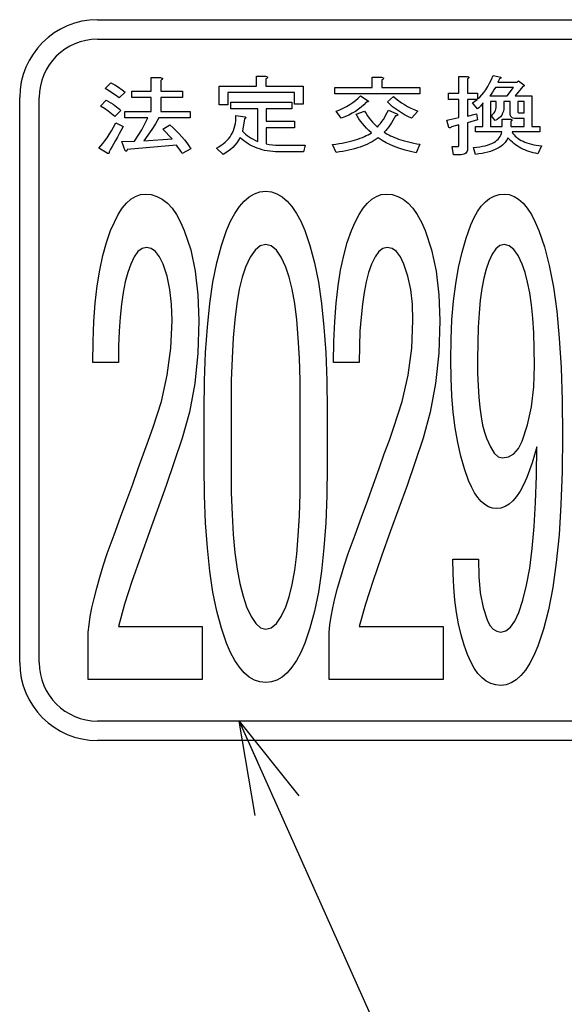
# Model space of a CAD drawing. Units: millimetres. Extents: x 34 to 582, y 2 to 418.
# Drawn here: x 56 to 69, y 110 to 132 of the extents above; entities that cross this region are included whole.
import ezdxf

# ---------------------------------------------------------------- set-up
doc = ezdxf.new("R2010")
doc.units = ezdxf.units.MM
doc.header["$LTSCALE"] = 0.240526
doc.layers.add('NoLayerName_001', color=7, linetype='Continuous')
doc.layers.add('NoLayerName_006', color=7, linetype='Continuous')
doc.styles.get("Standard").update_dxf_attribs({"font": 'txt', "bigfont": 'extfont2'})
doc.dimstyles.get("Standard").update_dxf_attribs({"dimtxt": 2.5, "dimasz": 2.5, "dimexe": 1.25, "dimexo": 0.625, "dimtad": 1, "dimzin": 0, "dimdsep": 46, "dimtxsty": 'Standard', "dimcen": 2.5, "dimadec": 0, "dimazin": 0, "dimtfac": 0.75, "dimtmove": 0, "dimatfit": 3, "dimfxl": 1, "dimarcsym": 0})

msp = doc.modelspace()

# ---------------------------------------------------------------- linework, layer by layer
at = {"layer": 'NoLayerName_001', "color": 7, "linetype": 'Continuous', "lineweight": 25}
for p, q in [((61.393, 130.777), (61.393, 131.004)), ((61.393, 131.004), (61.604, 131.004)), ((61.604, 131.004), (61.625, 131)), ((66.823, 130.927), (66.861, 131.02)), ((66.861, 131.02), (67.039, 130.981)), ((57.897, 130.723), (58.028, 130.856)), ((58.028, 130.856), (58.122, 130.804)), ((58.122, 130.804), (58.21, 130.75)), ((58.965, 130.66), (58.965, 130.973)), ((58.965, 130.973), (59.176, 130.973)), ((59.176, 130.973), (59.197, 130.969)), ((59.204, 130.922), (59.186, 130.91)), ((59.186, 130.91), (59.186, 130.66)), ((59.197, 130.969), (59.212, 130.963)), ((59.217, 130.932), (59.204, 130.922)), ((59.212, 130.963), (59.222, 130.957)), ((59.224, 130.941), (59.217, 130.932)), ((59.222, 130.957), (59.226, 130.949)), ((59.226, 130.949), (59.224, 130.941)), ((60.537, 130.347), (60.537, 130.777)), ((60.537, 130.777), (61.393, 130.777)), ((61.632, 130.953), (61.614, 130.942)), ((61.614, 130.942), (61.614, 130.777)), ((61.614, 130.777), (62.473, 130.777)), ((61.625, 131), (61.64, 130.994)), ((61.645, 130.963), (61.632, 130.953)), ((61.64, 130.994), (61.649, 130.988)), ((61.651, 130.972), (61.645, 130.963)), ((61.649, 130.988), (61.653, 130.981)), ((61.653, 130.981), (61.651, 130.972)), ((62.473, 130.777), (62.473, 130.363)), ((64.072, 130.746), (64.072, 130.981)), ((64.072, 130.981), (64.284, 130.981)), ((64.284, 130.981), (64.305, 130.976)), ((64.312, 130.93), (64.293, 130.918)), ((64.293, 130.918), (64.293, 130.746)), ((64.305, 130.976), (64.32, 130.971)), ((64.324, 130.94), (64.312, 130.93)), ((64.32, 130.971), (64.329, 130.965)), ((64.331, 130.949), (64.324, 130.94)), ((64.329, 130.965), (64.333, 130.957)), ((64.333, 130.957), (64.331, 130.949)), ((66.074, 130.613), (66.074, 130.996)), ((66.074, 130.996), (66.264, 130.996)), ((66.264, 130.996), (66.28, 130.994)), ((66.287, 130.953), (66.273, 130.942)), ((66.273, 130.942), (66.273, 130.613)), ((66.28, 130.994), (66.292, 130.99)), ((66.297, 130.963), (66.287, 130.953)), ((66.292, 130.99), (66.3, 130.985)), ((66.302, 130.971), (66.297, 130.963)), ((66.3, 130.985), (66.303, 130.979)), ((66.303, 130.979), (66.302, 130.971)), ((66.741, 130.764), (66.783, 130.842)), ((66.783, 130.842), (66.823, 130.927)), ((67.011, 130.942), (66.973, 130.871)), ((66.973, 130.871), (67.422, 130.871)), ((67.03, 130.953), (67.011, 130.942)), ((67.041, 130.963), (67.03, 130.953)), ((67.039, 130.981), (67.044, 130.972)), ((67.044, 130.972), (67.041, 130.963)), ((67.422, 130.871), (67.45, 130.895)), ((67.45, 130.895), (67.571, 130.809)), ((67.571, 130.775), (67.563, 130.772)), ((67.571, 130.809), (67.577, 130.801)), ((67.577, 130.779), (67.571, 130.775)), ((67.577, 130.801), (67.58, 130.795)), ((67.58, 130.783), (67.577, 130.779)), ((67.58, 130.795), (67.581, 130.788)), ((67.581, 130.788), (67.58, 130.783)), ((57.977, 130.674), (57.897, 130.723)), ((58.058, 130.621), (57.977, 130.674)), ((58.141, 130.564), (58.058, 130.621)), ((58.224, 130.504), (58.141, 130.564)), ((58.21, 130.75), (58.291, 130.694)), ((58.364, 130.637), (58.224, 130.504)), ((58.291, 130.694), (58.364, 130.637)), ((58.514, 130.512), (58.514, 130.66)), ((58.514, 130.66), (58.965, 130.66)), ((59.186, 130.66), (59.69, 130.66)), ((59.69, 130.66), (59.69, 130.512)), ((62.274, 130.63), (60.736, 130.63)), ((60.736, 130.63), (60.736, 130.347)), ((62.274, 130.363), (62.274, 130.63)), ((63.21, 130.598), (63.21, 130.746)), ((63.21, 130.746), (64.072, 130.746)), ((65.171, 130.598), (63.21, 130.598)), ((63.743, 130.496), (63.799, 130.551)), ((63.799, 130.551), (63.976, 130.433)), ((64.293, 130.746), (65.171, 130.746)), ((65.171, 130.746), (65.171, 130.598)), ((65.834, 130.465), (65.834, 130.613)), ((65.834, 130.613), (66.074, 130.613)), ((66.273, 130.613), (66.506, 130.613)), ((66.506, 130.613), (66.506, 130.48)), ((66.557, 130.523), (66.605, 130.573)), ((66.605, 130.573), (66.652, 130.63)), ((66.652, 130.63), (66.698, 130.693)), ((66.698, 130.693), (66.741, 130.764)), ((66.819, 130.591), (66.786, 130.551)), ((66.786, 130.551), (67.188, 130.551)), ((66.852, 130.637), (66.819, 130.591)), ((66.884, 130.687), (66.852, 130.637)), ((66.917, 130.742), (66.884, 130.687)), ((67.338, 130.742), (66.917, 130.742)), ((67.188, 130.551), (67.338, 130.742)), ((67.552, 130.77), (67.375, 130.551)), ((67.375, 130.551), (67.758, 130.551)), ((67.563, 130.772), (67.552, 130.77)), ((67.758, 130.551), (67.758, 129.847)), ((57.794, 130.316), (57.925, 130.449)), ((57.925, 130.449), (57.981, 130.418)), ((57.981, 130.418), (58.034, 130.387)), ((58.034, 130.387), (58.082, 130.358)), ((58.082, 130.358), (58.126, 130.328)), ((58.126, 130.328), (58.166, 130.299)), ((58.965, 130.512), (58.514, 130.512)), ((58.965, 130.191), (58.965, 130.512)), ((59.69, 130.512), (59.186, 130.512)), ((59.186, 130.512), (59.186, 130.191)), ((60.736, 130.347), (60.537, 130.347)), ((60.801, 130.254), (60.801, 130.402)), ((60.801, 130.402), (62.211, 130.402)), ((62.211, 130.402), (62.211, 130.254)), ((62.473, 130.363), (62.274, 130.363)), ((63.479, 130.307), (63.551, 130.349)), ((63.551, 130.349), (63.619, 130.395)), ((63.619, 130.395), (63.683, 130.444)), ((63.683, 130.444), (63.743, 130.496)), ((63.875, 130.345), (63.816, 130.291)), ((63.929, 130.402), (63.875, 130.345)), ((63.946, 130.406), (63.929, 130.402)), ((63.96, 130.41), (63.946, 130.406)), ((63.971, 130.414), (63.96, 130.41)), ((63.978, 130.418), (63.971, 130.414)), ((63.976, 130.433), (63.981, 130.43)), ((63.982, 130.422), (63.978, 130.418)), ((63.981, 130.43), (63.983, 130.426)), ((63.983, 130.426), (63.982, 130.422)), ((64.424, 130.41), (64.564, 130.535)), ((64.482, 130.354), (64.424, 130.41)), ((64.542, 130.301), (64.482, 130.354)), ((64.564, 130.535), (64.622, 130.485)), ((64.622, 130.485), (64.683, 130.438)), ((64.683, 130.438), (64.748, 130.393)), ((64.748, 130.393), (64.816, 130.349)), ((64.816, 130.349), (64.888, 130.308)), ((66.074, 130.465), (65.834, 130.465)), ((66.074, 130.05), (66.074, 130.465)), ((66.497, 130.465), (66.273, 130.465)), ((66.273, 130.465), (66.273, 130.082)), ((66.385, 130.387), (66.497, 130.465)), ((66.506, 130.254), (66.385, 130.387)), ((66.506, 130.48), (66.557, 130.523)), ((66.59, 130.334), (66.573, 130.316)), ((66.603, 130.349), (66.59, 130.334)), ((66.615, 130.364), (66.603, 130.349)), ((66.623, 130.376), (66.615, 130.364)), ((66.628, 130.387), (66.623, 130.376)), ((66.628, 129.847), (66.628, 130.387)), ((66.937, 130.421), (66.805, 130.421)), ((66.805, 130.421), (66.805, 129.847)), ((66.937, 130.316), (66.937, 130.421)), ((67.254, 130.421), (67.113, 130.421)), ((67.113, 130.421), (67.113, 130.301)), ((67.254, 130.152), (67.254, 130.421)), ((67.581, 130.421), (67.431, 130.421)), ((67.431, 130.421), (67.431, 130.191)), ((67.581, 130.16), (67.581, 130.421)), ((57.885, 130.257), (57.794, 130.316)), ((57.969, 130.197), (57.885, 130.257)), ((58.048, 130.136), (57.969, 130.197)), ((58.121, 130.074), (58.048, 130.136)), ((58.261, 130.215), (58.121, 130.074)), ((58.166, 130.299), (58.202, 130.27)), ((58.202, 130.27), (58.234, 130.242)), ((58.234, 130.242), (58.261, 130.215)), ((58.355, 130.043), (58.355, 130.191)), ((58.355, 130.191), (58.965, 130.191)), ((59.186, 130.191), (59.868, 130.191)), ((59.868, 130.191), (59.868, 130.043)), ((61.424, 130.254), (60.801, 130.254)), ((60.922, 130.034), (60.922, 130.097)), ((60.922, 130.097), (61.137, 130.066)), ((61.424, 129.495), (61.424, 130.254)), ((62.211, 130.254), (61.623, 130.254)), ((61.623, 130.254), (61.623, 129.964)), ((63.238, 130.199), (63.322, 130.232)), ((63.35, 130.035), (63.238, 130.199)), ((63.322, 130.232), (63.403, 130.268)), ((63.403, 130.268), (63.479, 130.307)), ((63.527, 130.107), (63.441, 130.069)), ((63.607, 130.149), (63.527, 130.107)), ((63.682, 130.193), (63.607, 130.149)), ((63.752, 130.241), (63.682, 130.193)), ((63.696, 130.129), (63.892, 130.199)), ((63.728, 130.076), (63.696, 130.129)), ((63.816, 130.291), (63.752, 130.241)), ((63.892, 130.199), (63.927, 130.142)), ((63.927, 130.142), (63.963, 130.088)), ((64.359, 130.057), (64.388, 130.11)), ((64.388, 130.11), (64.416, 130.165)), ((64.416, 130.165), (64.443, 130.222)), ((64.443, 130.222), (64.639, 130.136)), ((64.606, 130.251), (64.542, 130.301)), ((64.674, 130.203), (64.606, 130.251)), ((64.63, 130.093), (64.611, 130.089)), ((64.644, 130.098), (64.63, 130.093)), ((64.639, 130.136), (64.651, 130.129)), ((64.654, 130.103), (64.644, 130.098)), ((64.651, 130.129), (64.658, 130.122)), ((64.66, 130.109), (64.654, 130.103)), ((64.658, 130.122), (64.661, 130.115)), ((64.661, 130.115), (64.66, 130.109)), ((64.744, 130.157), (64.674, 130.203)), ((64.818, 130.114), (64.744, 130.157)), ((64.895, 130.073), (64.818, 130.114)), ((64.888, 130.308), (64.963, 130.27)), ((64.963, 130.27), (65.042, 130.233)), ((65.124, 130.199), (64.975, 130.035)), ((65.042, 130.233), (65.124, 130.199)), ((66.273, 130.082), (66.478, 130.136)), ((66.478, 130.136), (66.506, 129.996)), ((66.531, 130.276), (66.506, 130.254)), ((66.554, 130.297), (66.531, 130.276)), ((66.573, 130.316), (66.554, 130.297)), ((66.815, 130.097), (66.843, 130.114)), ((66.908, 129.98), (66.815, 130.097)), ((66.843, 130.114), (66.868, 130.134)), ((66.868, 130.134), (66.889, 130.157)), ((66.889, 130.157), (66.906, 130.183)), ((66.906, 130.183), (66.92, 130.212)), ((66.92, 130.212), (66.929, 130.244)), ((66.929, 130.244), (66.935, 130.279)), ((66.935, 130.279), (66.937, 130.316)), ((67.062, 130.107), (67.033, 130.069)), ((67.084, 130.149), (67.062, 130.107)), ((67.101, 130.195), (67.084, 130.149)), ((67.11, 130.246), (67.101, 130.195)), ((67.113, 130.301), (67.11, 130.246)), ((67.256, 130.124), (67.254, 130.152)), ((67.262, 130.099), (67.256, 130.124)), ((67.272, 130.078), (67.262, 130.099)), ((67.431, 130.191), (67.433, 130.177)), ((67.433, 130.177), (67.44, 130.168)), ((67.44, 130.168), (67.452, 130.162)), ((67.452, 130.162), (67.468, 130.16)), ((67.468, 130.16), (67.581, 130.16)), ((58.096, 129.831), (58.149, 129.925)), ((58.149, 129.925), (58.317, 129.847)), ((58.887, 130.043), (58.355, 130.043)), ((58.745, 129.767), (58.819, 129.904)), ((58.819, 129.904), (58.887, 130.043)), ((59.061, 129.907), (58.978, 129.773)), ((59.139, 130.043), (59.061, 129.907)), ((59.868, 130.043), (59.139, 130.043)), ((59.233, 129.785), (59.391, 129.886)), ((59.391, 129.886), (59.468, 129.814)), ((60.898, 129.857), (60.91, 129.914)), ((60.91, 129.914), (60.917, 129.973)), ((60.917, 129.973), (60.922, 130.034)), ((61.119, 130.019), (61.072, 129.738)), ((61.129, 130.025), (61.119, 130.019)), ((61.137, 130.031), (61.129, 130.025)), ((61.137, 130.066), (61.143, 130.06)), ((61.143, 130.037), (61.137, 130.031)), ((61.143, 130.06), (61.146, 130.054)), ((61.147, 130.043), (61.143, 130.037)), ((61.146, 130.054), (61.148, 130.048)), ((61.148, 130.048), (61.147, 130.043)), ((61.623, 129.964), (62.277, 129.964)), ((62.277, 129.964), (62.277, 129.816)), ((63.441, 130.069), (63.35, 130.035)), ((63.763, 130.023), (63.728, 130.076)), ((63.803, 129.969), (63.763, 130.023)), ((63.845, 129.915), (63.803, 129.969)), ((63.891, 129.862), (63.845, 129.915)), ((63.963, 130.088), (63.999, 130.037)), ((63.999, 130.037), (64.037, 129.99)), ((64.037, 129.99), (64.074, 129.946)), ((64.074, 129.946), (64.112, 129.904)), ((64.112, 129.904), (64.151, 129.866)), ((64.151, 129.866), (64.191, 129.831)), ((64.191, 129.831), (64.227, 129.872)), ((64.227, 129.872), (64.262, 129.915)), ((64.262, 129.915), (64.296, 129.96)), ((64.296, 129.96), (64.328, 130.007)), ((64.328, 130.007), (64.359, 130.057)), ((64.485, 129.882), (64.452, 129.837)), ((64.517, 129.93), (64.485, 129.882)), ((64.549, 129.981), (64.517, 129.93)), ((64.58, 130.034), (64.549, 129.981)), ((64.611, 130.089), (64.58, 130.034)), ((64.975, 130.035), (64.895, 130.073)), ((65.796, 129.988), (66.074, 130.05)), ((65.843, 129.824), (65.796, 129.988)), ((66.074, 129.886), (65.899, 129.839)), ((66.074, 129.409), (66.074, 129.886)), ((66.506, 129.996), (66.273, 129.925)), ((66.273, 129.925), (66.273, 129.331)), ((66.956, 130.005), (66.908, 129.98)), ((66.998, 130.035), (66.956, 130.005)), ((67.033, 130.069), (66.998, 130.035)), ((67.073, 129.847), (67.073, 130.011)), ((67.073, 130.011), (67.263, 130.011)), ((67.263, 130.011), (67.279, 130.009)), ((67.287, 130.061), (67.272, 130.078)), ((67.286, 129.974), (67.272, 129.964)), ((67.272, 129.964), (67.272, 129.847)), ((67.279, 130.009), (67.291, 130.005)), ((67.296, 129.982), (67.286, 129.974)), ((67.305, 130.047), (67.287, 130.061)), ((67.291, 130.005), (67.299, 130.001)), ((67.301, 129.989), (67.296, 129.982)), ((67.299, 130.001), (67.302, 129.996)), ((67.302, 129.996), (67.301, 129.989)), ((67.327, 130.038), (67.305, 130.047)), ((67.354, 130.032), (67.327, 130.038)), ((67.384, 130.03), (67.354, 130.032)), ((67.581, 130.03), (67.384, 130.03)), ((67.581, 129.847), (67.581, 130.03)), ((57.944, 129.585), (57.993, 129.661)), ((57.993, 129.661), (58.044, 129.743)), ((58.044, 129.743), (58.096, 129.831)), ((58.227, 129.676), (58.184, 129.596)), ((58.271, 129.759), (58.227, 129.676)), ((58.317, 129.847), (58.271, 129.759)), ((58.664, 129.634), (58.745, 129.767)), ((58.889, 129.641), (58.794, 129.511)), ((58.978, 129.773), (58.889, 129.641)), ((59.447, 129.558), (59.233, 129.785)), ((59.468, 129.814), (59.541, 129.743)), ((59.541, 129.743), (59.608, 129.672)), ((59.608, 129.672), (59.672, 129.603)), ((60.785, 129.606), (60.815, 129.652)), ((60.815, 129.652), (60.841, 129.7)), ((60.841, 129.7), (60.864, 129.75)), ((60.864, 129.75), (60.883, 129.802)), ((60.883, 129.802), (60.898, 129.857)), ((61.072, 129.738), (61.107, 129.703)), ((61.107, 129.703), (61.145, 129.67)), ((61.145, 129.67), (61.185, 129.637)), ((61.185, 129.637), (61.228, 129.607)), ((62.277, 129.816), (61.623, 129.816)), ((61.623, 129.816), (61.623, 129.441)), ((63.941, 129.807), (63.891, 129.862)), ((63.934, 129.632), (63.975, 129.653)), ((63.994, 129.753), (63.941, 129.807)), ((63.975, 129.653), (64.014, 129.675)), ((64.05, 129.699), (63.994, 129.753)), ((64.014, 129.675), (64.05, 129.699)), ((64.384, 129.752), (64.349, 129.714)), ((64.349, 129.714), (64.382, 129.692)), ((64.382, 129.692), (64.417, 129.67)), ((64.418, 129.793), (64.384, 129.752)), ((64.417, 129.67), (64.455, 129.65)), ((64.452, 129.837), (64.418, 129.793)), ((64.455, 129.65), (64.495, 129.629)), ((65.857, 129.816), (65.843, 129.824)), ((65.871, 129.816), (65.857, 129.816)), ((65.885, 129.824), (65.871, 129.816)), ((65.899, 129.839), (65.885, 129.824)), ((66.46, 129.718), (66.46, 129.847)), ((66.46, 129.847), (66.628, 129.847)), ((67.064, 129.718), (66.46, 129.718)), ((66.805, 129.847), (67.073, 129.847)), ((67.027, 129.613), (67.044, 129.646)), ((67.044, 129.646), (67.056, 129.681)), ((67.056, 129.681), (67.064, 129.718)), ((67.272, 129.847), (67.581, 129.847)), ((67.944, 129.718), (67.3, 129.718)), ((67.3, 129.718), (67.322, 129.685)), ((67.322, 129.685), (67.348, 129.654)), ((67.348, 129.654), (67.375, 129.624)), ((67.758, 129.847), (67.944, 129.847)), ((67.944, 129.847), (67.944, 129.718)), ((57.802, 129.397), (57.848, 129.453)), ((57.848, 129.453), (57.895, 129.516)), ((57.895, 129.516), (57.944, 129.585)), ((58.102, 129.449), (58.064, 129.382)), ((58.142, 129.521), (58.102, 129.449)), ((58.184, 129.596), (58.142, 129.521)), ((58.289, 129.495), (58.579, 129.503)), ((58.364, 129.284), (58.289, 129.495)), ((59.55, 129.409), (58.411, 129.315)), ((58.579, 129.503), (58.664, 129.634)), ((58.794, 129.511), (59.447, 129.558)), ((59.583, 129.368), (59.55, 129.409)), ((59.672, 129.603), (59.73, 129.534)), ((59.73, 129.534), (59.784, 129.465)), ((59.784, 129.465), (59.833, 129.398)), ((60.529, 129.377), (60.581, 129.41)), ((60.581, 129.41), (60.629, 129.445)), ((60.629, 129.445), (60.674, 129.482)), ((60.674, 129.482), (60.715, 129.521)), ((60.715, 129.521), (60.752, 129.562)), ((60.752, 129.562), (60.785, 129.606)), ((60.895, 129.413), (60.848, 129.362)), ((60.939, 129.468), (60.895, 129.413)), ((60.979, 129.527), (60.939, 129.468)), ((61.016, 129.589), (60.979, 129.527)), ((61.06, 129.549), (61.016, 129.589)), ((61.105, 129.512), (61.06, 129.549)), ((61.152, 129.478), (61.105, 129.512)), ((61.201, 129.446), (61.152, 129.478)), ((61.251, 129.416), (61.201, 129.446)), ((61.228, 129.607), (61.273, 129.577)), ((61.303, 129.389), (61.251, 129.416)), ((61.273, 129.577), (61.321, 129.549)), ((61.321, 129.549), (61.371, 129.521)), ((61.371, 129.521), (61.424, 129.495)), ((61.623, 129.441), (61.693, 129.427)), ((61.693, 129.427), (61.763, 129.417)), ((61.763, 129.417), (61.833, 129.411)), ((61.833, 129.411), (61.903, 129.409)), ((61.903, 129.409), (62.519, 129.409)), ((62.519, 129.409), (62.482, 129.261)), ((63.154, 129.425), (63.23, 129.436)), ((63.238, 129.245), (63.154, 129.425)), ((63.23, 129.436), (63.303, 129.448)), ((63.303, 129.448), (63.373, 129.461)), ((63.373, 129.461), (63.441, 129.474)), ((63.441, 129.474), (63.506, 129.489)), ((63.506, 129.489), (63.569, 129.504)), ((63.569, 129.504), (63.629, 129.52)), ((63.629, 129.52), (63.686, 129.536)), ((63.686, 129.536), (63.741, 129.554)), ((63.741, 129.554), (63.793, 129.572)), ((63.793, 129.572), (63.843, 129.591)), ((63.843, 129.591), (63.889, 129.611)), ((63.907, 129.413), (63.849, 129.39)), ((63.889, 129.611), (63.934, 129.632)), ((63.962, 129.438), (63.907, 129.413)), ((64.016, 129.463), (63.962, 129.438)), ((64.067, 129.491), (64.016, 129.463)), ((64.116, 129.52), (64.067, 129.491)), ((64.164, 129.55), (64.116, 129.52)), ((64.209, 129.581), (64.164, 129.55)), ((64.297, 129.523), (64.209, 129.581)), ((64.39, 129.469), (64.297, 129.523)), ((64.49, 129.419), (64.39, 129.469)), ((64.597, 129.374), (64.49, 129.419)), ((64.495, 129.629), (64.538, 129.609)), ((64.538, 129.609), (64.583, 129.59)), ((64.583, 129.59), (64.631, 129.572)), ((64.631, 129.572), (64.681, 129.554)), ((64.681, 129.554), (64.734, 129.537)), ((64.734, 129.537), (64.789, 129.52)), ((64.789, 129.52), (64.846, 129.504)), ((64.846, 129.504), (64.906, 129.488)), ((64.906, 129.488), (64.969, 129.474)), ((64.969, 129.474), (65.034, 129.459)), ((65.034, 129.459), (65.101, 129.446)), ((65.171, 129.433), (65.087, 129.237)), ((65.101, 129.446), (65.171, 129.433)), ((66.072, 129.396), (66.074, 129.409)), ((66.68, 129.4), (66.737, 129.416)), ((66.737, 129.416), (66.788, 129.434)), ((66.788, 129.434), (66.835, 129.454)), ((66.835, 129.454), (66.878, 129.476)), ((66.878, 129.476), (66.917, 129.5)), ((66.917, 129.5), (66.951, 129.525)), ((66.951, 129.525), (66.981, 129.553)), ((66.981, 129.553), (67.006, 129.582)), ((67.006, 129.582), (67.027, 129.613)), ((67.082, 129.413), (67.045, 129.384)), ((67.115, 129.443), (67.082, 129.413)), ((67.144, 129.475), (67.115, 129.443)), ((67.168, 129.509), (67.144, 129.475)), ((67.19, 129.544), (67.168, 129.509)), ((67.207, 129.581), (67.19, 129.544)), ((67.239, 129.546), (67.207, 129.581)), ((67.273, 129.512), (67.239, 129.546)), ((67.308, 129.48), (67.273, 129.512)), ((67.344, 129.45), (67.308, 129.48)), ((67.382, 129.421), (67.344, 129.45)), ((67.375, 129.624), (67.406, 129.596)), ((67.422, 129.394), (67.382, 129.421)), ((67.406, 129.596), (67.439, 129.57)), ((67.439, 129.57), (67.475, 129.546)), ((67.475, 129.546), (67.513, 129.523)), ((67.513, 129.523), (67.555, 129.502)), ((67.555, 129.502), (67.598, 129.482)), ((67.598, 129.482), (67.645, 129.465)), ((67.645, 129.465), (67.695, 129.449)), ((67.695, 129.449), (67.747, 129.434)), ((67.747, 129.434), (67.801, 129.421)), ((67.801, 129.421), (67.859, 129.41)), ((67.859, 129.41), (67.919, 129.401)), ((57.757, 129.347), (57.802, 129.397)), ((57.944, 129.229), (57.757, 129.347)), ((57.957, 129.223), (57.944, 129.229)), ((57.968, 129.22), (57.957, 129.223)), ((57.977, 129.219), (57.968, 129.22)), ((57.984, 129.222), (57.977, 129.219)), ((57.988, 129.227), (57.984, 129.222)), ((57.991, 129.235), (57.988, 129.227)), ((58.026, 129.319), (57.991, 129.261)), ((57.991, 129.261), (57.992, 129.246)), ((57.992, 129.246), (57.991, 129.235)), ((58.064, 129.382), (58.026, 129.319)), ((58.373, 129.278), (58.364, 129.284)), ((58.381, 129.274), (58.373, 129.278)), ((58.388, 129.274), (58.381, 129.274)), ((58.395, 129.276), (58.388, 129.274)), ((58.4, 129.282), (58.395, 129.276)), ((58.404, 129.29), (58.4, 129.282)), ((58.408, 129.301), (58.404, 129.29)), ((58.411, 129.315), (58.408, 129.301)), ((59.615, 129.323), (59.583, 129.368)), ((59.648, 129.274), (59.615, 129.323)), ((59.681, 129.222), (59.648, 129.274)), ((59.877, 129.331), (59.681, 129.222)), ((59.833, 129.398), (59.877, 129.331)), ((60.474, 129.347), (60.529, 129.377)), ((60.624, 129.198), (60.474, 129.347)), ((60.685, 129.233), (60.624, 129.198)), ((60.743, 129.273), (60.685, 129.233)), ((60.797, 129.315), (60.743, 129.273)), ((60.848, 129.362), (60.797, 129.315)), ((61.356, 129.365), (61.303, 129.389)), ((61.411, 129.343), (61.356, 129.365)), ((61.467, 129.324), (61.411, 129.343)), ((61.524, 129.307), (61.467, 129.324)), ((61.584, 129.293), (61.524, 129.307)), ((61.645, 129.282), (61.584, 129.293)), ((61.707, 129.273), (61.645, 129.282)), ((61.771, 129.266), (61.707, 129.273)), ((61.836, 129.262), (61.771, 129.266)), ((61.903, 129.261), (61.836, 129.262)), ((62.482, 129.261), (61.903, 129.261)), ((63.314, 129.255), (63.238, 129.245)), ((63.388, 129.267), (63.314, 129.255)), ((63.46, 129.281), (63.388, 129.267)), ((63.53, 129.295), (63.46, 129.281)), ((63.598, 129.311), (63.53, 129.295)), ((63.664, 129.329), (63.598, 129.311)), ((63.727, 129.348), (63.664, 129.329)), ((63.789, 129.368), (63.727, 129.348)), ((63.849, 129.39), (63.789, 129.368)), ((64.71, 129.333), (64.597, 129.374)), ((64.829, 129.297), (64.71, 129.333)), ((64.955, 129.265), (64.829, 129.297)), ((65.087, 129.237), (64.955, 129.265)), ((65.946, 129.193), (65.918, 129.378)), ((65.918, 129.378), (66.049, 129.378)), ((66.123, 129.193), (65.946, 129.193)), ((66.049, 129.378), (66.06, 129.38)), ((66.06, 129.38), (66.067, 129.386)), ((66.067, 129.386), (66.072, 129.396)), ((66.158, 129.195), (66.123, 129.193)), ((66.189, 129.202), (66.158, 129.195)), ((66.214, 129.212), (66.189, 129.202)), ((66.235, 129.227), (66.214, 129.212)), ((66.252, 129.247), (66.235, 129.227)), ((66.264, 129.271), (66.252, 129.247)), ((66.27, 129.299), (66.264, 129.271)), ((66.273, 129.331), (66.27, 129.299)), ((66.413, 129.355), (66.486, 129.363)), ((66.46, 129.198), (66.413, 129.355)), ((66.536, 129.209), (66.46, 129.198)), ((66.486, 129.363), (66.555, 129.374)), ((66.608, 129.221), (66.536, 129.209)), ((66.555, 129.374), (66.62, 129.386)), ((66.676, 129.235), (66.608, 129.221)), ((66.62, 129.386), (66.68, 129.4)), ((66.741, 129.251), (66.676, 129.235)), ((66.802, 129.269), (66.741, 129.251)), ((66.858, 129.289), (66.802, 129.269)), ((66.91, 129.31), (66.858, 129.289)), ((66.959, 129.333), (66.91, 129.31)), ((67.004, 129.358), (66.959, 129.333)), ((67.045, 129.384), (67.004, 129.358)), ((67.463, 129.368), (67.422, 129.394)), ((67.505, 129.345), (67.463, 129.368)), ((67.55, 129.323), (67.505, 129.345)), ((67.595, 129.302), (67.55, 129.323)), ((67.642, 129.283), (67.595, 129.302)), ((67.69, 129.266), (67.642, 129.283)), ((67.74, 129.251), (67.69, 129.266)), ((67.791, 129.237), (67.74, 129.251)), ((67.844, 129.224), (67.791, 129.237)), ((67.898, 129.214), (67.844, 129.224)), ((67.982, 129.394), (67.898, 129.214)), ((67.919, 129.401), (67.982, 129.394))]:
    msp.add_line(p, q, dxfattribs=at)
for points in [[(57.613, 124.392), (57.62, 124.879), (57.64, 125.336), (57.671, 125.763), (57.717, 126.16), (57.774, 126.525), (57.846, 126.861), (57.93, 127.166), (58.026, 127.44), (58.113, 127.637), (58.202, 127.81), (58.295, 127.954), (58.394, 128.072), (58.497, 128.165), (58.603, 128.23), (58.713, 128.271), (58.826, 128.283), (58.966, 128.271), (59.095, 128.23), (59.22, 128.165), (59.338, 128.072), (59.446, 127.954), (59.547, 127.81), (59.643, 127.637), (59.729, 127.44), (59.876, 126.993), (59.982, 126.501), (60.044, 125.956), (60.066, 125.365), (60.042, 124.61), (59.97, 123.907), (59.847, 123.248), (59.679, 122.641), (59.311, 121.555), (58.93, 120.501), (58.723, 119.917), (58.516, 119.333), (58.348, 118.814), (58.207, 118.295), (60.143, 118.295), (60.143, 117.07), (57.51, 117.07), (57.51, 118.166), (57.527, 118.336), (57.556, 118.524), (57.596, 118.725), (57.644, 118.944), (57.705, 119.179), (57.777, 119.432), (57.858, 119.698), (57.95, 119.982), (58.108, 120.409), (58.257, 120.82), (58.401, 121.214), (58.536, 121.586), (58.665, 121.942), (58.785, 122.28), (58.901, 122.6), (59.006, 122.9), (59.199, 123.491), (59.335, 124.101), (59.42, 124.723), (59.446, 125.365), (59.434, 125.737), (59.396, 126.078), (59.331, 126.385), (59.239, 126.662), (59.158, 126.832), (59.066, 126.955), (58.963, 127.027), (58.853, 127.051), (58.752, 127.027), (58.658, 126.955), (58.572, 126.832), (58.49, 126.662), (58.423, 126.47), (58.365, 126.253), (58.317, 126.008), (58.279, 125.737), (58.247, 125.441), (58.223, 125.117), (58.211, 124.769), (58.207, 124.392)], [(60.189, 123.289), (60.196, 123.979), (60.22, 124.62), (60.261, 125.211), (60.319, 125.754), (60.391, 126.249), (60.48, 126.695), (60.586, 127.092), (60.706, 127.44), (60.799, 127.654), (60.898, 127.836), (61.001, 127.992), (61.112, 128.122), (61.227, 128.221), (61.349, 128.29), (61.477, 128.334), (61.609, 128.348), (61.741, 128.334), (61.868, 128.29), (61.991, 128.221), (62.106, 128.122), (62.216, 127.992), (62.32, 127.836), (62.418, 127.654), (62.512, 127.44), (62.632, 127.092), (62.738, 126.695), (62.827, 126.249), (62.899, 125.754), (62.956, 125.211), (62.997, 124.62), (63.021, 123.979), (63.028, 123.289), (63.028, 121.992), (63.021, 121.317), (62.997, 120.69), (62.956, 120.111), (62.899, 119.576), (62.827, 119.088), (62.738, 118.649), (62.632, 118.255), (62.512, 117.906), (62.418, 117.693), (62.32, 117.51), (62.216, 117.354), (62.106, 117.227), (61.991, 117.126), (61.868, 117.056), (61.741, 117.013), (61.609, 116.998), (61.477, 117.013), (61.349, 117.056), (61.227, 117.126), (61.112, 117.227), (61.001, 117.354), (60.898, 117.51), (60.799, 117.693), (60.706, 117.906), (60.586, 118.255), (60.48, 118.649), (60.391, 119.088), (60.319, 119.576), (60.261, 120.111), (60.22, 120.69), (60.196, 121.317), (60.189, 121.992)], [(63.178, 124.392), (63.185, 124.879), (63.205, 125.336), (63.236, 125.763), (63.282, 126.16), (63.339, 126.525), (63.411, 126.861), (63.495, 127.166), (63.591, 127.44), (63.678, 127.637), (63.767, 127.81), (63.86, 127.954), (63.959, 128.072), (64.062, 128.165), (64.168, 128.23), (64.278, 128.271), (64.391, 128.283), (64.531, 128.271), (64.66, 128.23), (64.785, 128.165), (64.903, 128.072), (65.011, 127.954), (65.112, 127.81), (65.208, 127.637), (65.294, 127.44), (65.441, 126.993), (65.547, 126.501), (65.609, 125.956), (65.631, 125.365), (65.607, 124.61), (65.535, 123.907), (65.412, 123.248), (65.244, 122.641), (64.876, 121.555), (64.495, 120.501), (64.288, 119.917), (64.081, 119.333), (63.913, 118.814), (63.772, 118.295), (65.708, 118.295), (65.708, 117.07), (63.075, 117.07), (63.075, 118.166), (63.092, 118.336), (63.121, 118.524), (63.161, 118.725), (63.209, 118.944), (63.27, 119.179), (63.342, 119.432), (63.423, 119.698), (63.515, 119.982), (63.673, 120.409), (63.822, 120.82), (63.966, 121.214), (64.101, 121.586), (64.23, 121.942), (64.35, 122.28), (64.466, 122.6), (64.571, 122.9), (64.764, 123.491), (64.901, 124.101), (64.985, 124.723), (65.011, 125.365), (64.999, 125.737), (64.961, 126.078), (64.896, 126.385), (64.804, 126.662), (64.723, 126.832), (64.631, 126.955), (64.528, 127.027), (64.418, 127.051), (64.317, 127.027), (64.223, 126.955), (64.137, 126.832), (64.055, 126.662), (63.988, 126.47), (63.93, 126.253), (63.882, 126.008), (63.844, 125.737), (63.812, 125.441), (63.788, 125.117), (63.776, 124.769), (63.772, 124.392)], [(65.884, 124.457), (65.891, 124.93), (65.913, 125.381), (65.949, 125.807), (65.999, 126.208), (66.064, 126.585), (66.146, 126.938), (66.239, 127.265), (66.347, 127.57), (66.422, 127.738), (66.501, 127.882), (66.59, 128.004), (66.684, 128.105), (66.782, 128.182), (66.89, 128.237), (67.003, 128.271), (67.123, 128.283), (67.236, 128.271), (67.347, 128.23), (67.452, 128.165), (67.556, 128.072), (67.654, 127.954), (67.748, 127.81), (67.837, 127.637), (67.923, 127.44), (68.051, 127.068), (68.161, 126.633), (68.255, 126.136), (68.332, 125.576), (68.389, 124.951), (68.432, 124.267), (68.456, 123.517), (68.466, 122.706), (68.456, 121.877), (68.43, 121.113), (68.387, 120.409), (68.324, 119.77), (68.243, 119.194), (68.147, 118.68), (68.031, 118.231), (67.897, 117.841), (67.806, 117.628), (67.709, 117.445), (67.609, 117.289), (67.503, 117.162), (67.395, 117.061), (67.282, 116.991), (67.164, 116.948), (67.044, 116.933), (66.924, 116.946), (66.811, 116.979), (66.705, 117.034), (66.607, 117.111), (66.513, 117.212), (66.424, 117.335), (66.345, 117.479), (66.271, 117.647), (66.191, 117.865), (66.124, 118.101), (66.066, 118.353), (66.018, 118.62), (65.982, 118.903), (65.956, 119.203), (65.939, 119.52), (65.934, 119.852), (66.528, 119.852), (66.532, 119.446), (66.568, 119.074), (66.636, 118.733), (66.734, 118.425), (66.792, 118.312), (66.864, 118.231), (66.948, 118.183), (67.044, 118.166), (67.157, 118.195), (67.265, 118.279), (67.364, 118.42), (67.457, 118.62), (67.553, 118.906), (67.637, 119.249), (67.709, 119.645), (67.767, 120.095), (67.813, 120.601), (67.844, 121.161), (67.863, 121.776), (67.87, 122.446), (67.762, 122.074), (67.64, 121.733), (67.565, 121.565), (67.488, 121.42), (67.407, 121.298), (67.323, 121.197), (67.234, 121.12), (67.14, 121.065), (67.042, 121.031), (66.941, 121.019), (66.847, 121.029), (66.756, 121.06), (66.669, 121.111), (66.588, 121.183), (66.508, 121.272), (66.434, 121.384), (66.364, 121.517), (66.297, 121.668), (66.201, 121.939), (66.117, 122.232), (66.045, 122.547), (65.987, 122.883), (65.942, 123.244), (65.91, 123.626), (65.891, 124.029)]]:
    msp.add_lwpolyline(points, close=True, dxfattribs=at)
for points in [[(61.609, 127.116), (61.484, 127.084), (61.364, 126.986), (61.251, 126.825), (61.145, 126.597), (61.066, 126.364), (60.999, 126.083), (60.941, 125.754), (60.893, 125.381), (60.857, 124.961), (60.831, 124.493), (60.814, 123.979), (60.809, 123.419), (60.809, 121.927), (60.814, 121.382), (60.831, 120.878), (60.859, 120.416), (60.9, 119.998), (60.951, 119.621), (61.011, 119.287), (61.085, 118.997), (61.169, 118.749), (61.275, 118.524), (61.383, 118.36), (61.493, 118.264), (61.609, 118.231), (61.736, 118.264), (61.856, 118.36), (61.969, 118.524), (62.075, 118.749), (62.154, 118.982), (62.221, 119.263), (62.279, 119.593), (62.325, 119.965), (62.361, 120.385), (62.387, 120.854), (62.404, 121.368), (62.409, 121.927), (62.409, 123.419), (62.404, 123.979), (62.387, 124.493), (62.361, 124.961), (62.325, 125.381), (62.279, 125.754), (62.221, 126.083), (62.154, 126.364), (62.075, 126.597), (61.969, 126.825), (61.856, 126.986), (61.736, 127.084), (61.609, 127.116)], [(67.123, 127.116), (67.022, 127.092), (66.929, 127.02), (66.842, 126.897), (66.761, 126.727), (66.701, 126.549), (66.648, 126.342), (66.605, 126.104), (66.568, 125.835), (66.54, 125.535), (66.52, 125.206), (66.508, 124.846), (66.504, 124.457), (66.506, 124.144), (66.516, 123.856), (66.532, 123.594), (66.556, 123.354), (66.585, 123.14), (66.619, 122.948), (66.662, 122.782), (66.71, 122.641), (66.801, 122.441), (66.89, 122.3), (66.982, 122.216), (67.071, 122.187), (67.217, 122.211), (67.342, 122.285), (67.45, 122.405), (67.536, 122.576), (67.661, 122.953), (67.75, 123.371), (67.803, 123.827), (67.82, 124.327), (67.815, 124.718), (67.803, 125.081), (67.779, 125.415), (67.75, 125.723), (67.709, 125.999), (67.661, 126.249), (67.604, 126.47), (67.536, 126.662), (67.443, 126.861), (67.342, 127.003), (67.236, 127.087), (67.123, 127.116)]]:
    msp.add_lwpolyline(points, dxfattribs=at)
at = {"layer": 'NoLayerName_006', "color": 7, "linetype": 'Continuous', "lineweight": 25}
for p, q in [((57.726, 132.311), (79.776, 132.311)), ((57.726, 131.861), (79.776, 131.861)), ((55.926, 117.461), (55.926, 130.511)), ((56.376, 117.461), (56.376, 130.511)), ((79.776, 116.111), (57.726, 116.111)), ((79.776, 115.661), (57.726, 115.661))]:
    msp.add_line(p, q, dxfattribs=at)
for centre, radius, start, end in [((57.726, 130.511), 1.8, 90, 180), ((57.726, 130.511), 1.35, 90, 180), ((57.726, 117.461), 1.8, 180, 270), ((57.726, 117.461), 1.35, 180, 270)]:
    msp.add_arc(centre, radius, start, end, dxfattribs=at)

# ---------------------------------------------------------------- leaders
at = {"layer": 'NoLayerName_001', "color": 7, "linetype": 'Continuous', "lineweight": 25, "annotation_type": 0, "has_hookline": 1, "hookline_direction": 0, "text_width": 29.591}
msp.add_leader([(60.995, 116.111), (100.341, 28.125), (102.484, 28.125)], dimstyle='Standard', override={"dimtxt": 4.285714, "dimasz": 2.142857, "dimldrblk": 'OPEN30'}, dxfattribs=at)

doc.saveas('drawing.dxf')
